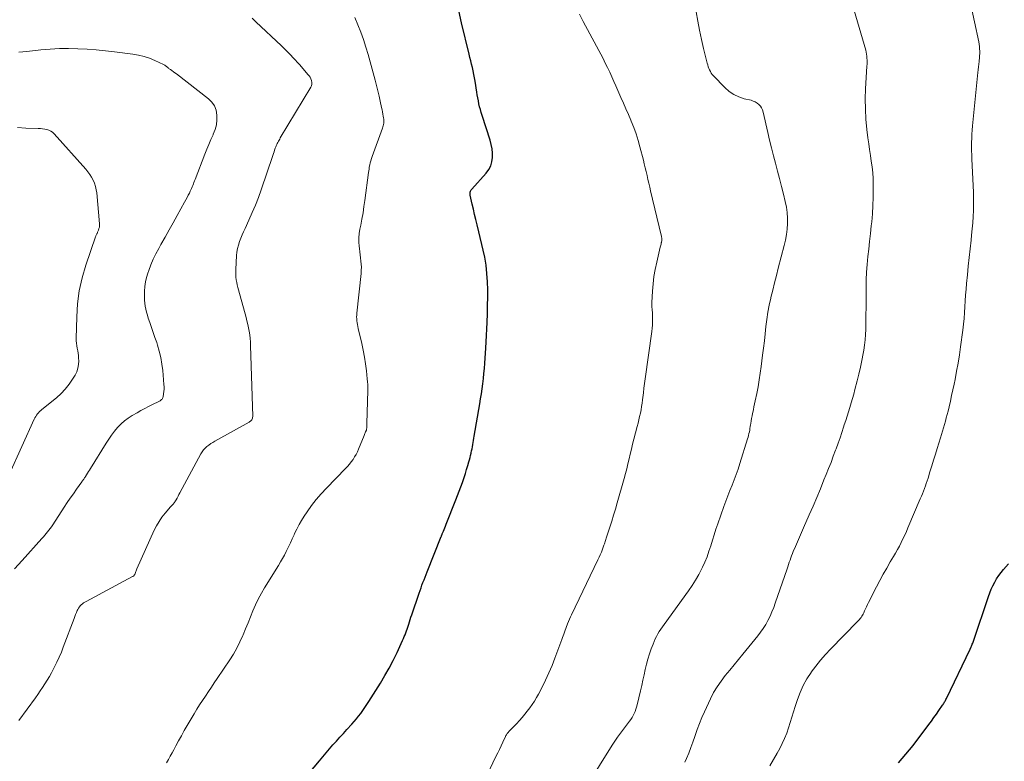
# Model space of a CAD drawing. Units: feet. Extents: x 1989999 to 1995028, y 515000 to 520000.
# Drawn here: x 1991097 to 1991282, y 517150 to 517290 of the extents above; entities that cross this region are included whole.
import ezdxf

# ---------------------------------------------------------------- set-up
doc = ezdxf.new("R2010")
doc.units = ezdxf.units.FT
doc.header["$LTSCALE"] = 100
doc.header["$MEASUREMENT"] = 0
doc.layers.add('CONTOUR INDEX', color=32, linetype='Continuous', lineweight=25)
doc.layers.add('CONTOUR INTERMEDIATE', color=40, linetype='Continuous', lineweight=15)

msp = doc.modelspace()

# ---------------------------------------------------------------- linework, layer by layer
at = {"layer": 'CONTOUR INDEX', "flags": 128}
for points, elevation in [([(1991151.07, 517147.55), (1991153.05, 517149.98), (1991153.68, 517150.74), (1991154.31, 517151.48), (1991154.96, 517152.22), (1991155.61, 517152.95), (1991156.27, 517153.68), (1991156.93, 517154.41), (1991157.6, 517155.13), (1991158.26, 517155.86), (1991159.17, 517156.86), (1991159.61, 517157.36), (1991160.04, 517157.86), (1991160.46, 517158.38), (1991160.87, 517158.91), (1991161.26, 517159.45), (1991161.65, 517160), (1991162.02, 517160.55), (1991162.38, 517161.12), (1991164.57, 517164.61), (1991165.42, 517166.02), (1991166.23, 517167.45), (1991166.99, 517168.9), (1991167.71, 517170.38), (1991168.77, 517172.67), (1991168.93, 517173.02), (1991169.08, 517173.37), (1991169.22, 517173.73), (1991169.36, 517174.09), (1991169.48, 517174.45), (1991169.61, 517174.81), (1991169.73, 517175.18), (1991169.85, 517175.54), (1991169.91, 517175.7), (1991170.05, 517176.14), (1991170.2, 517176.58), (1991170.34, 517177.02), (1991170.49, 517177.46), (1991171.89, 517181.57), (1991172.06, 517182.08), (1991172.24, 517182.58), (1991172.42, 517183.09), (1991172.61, 517183.59), (1991172.8, 517184.09), (1991172.99, 517184.59), (1991173.18, 517185.09), (1991173.38, 517185.59), (1991176.04, 517192.27), (1991176.07, 517192.33), (1991176.09, 517192.4), (1991176.12, 517192.46), (1991176.14, 517192.52), (1991176.17, 517192.58), (1991176.2, 517192.64), (1991176.23, 517192.71), (1991176.25, 517192.77), (1991176.48, 517193.28), (1991176.61, 517193.6), (1991176.75, 517193.91), (1991176.88, 517194.23), (1991177.01, 517194.56), (1991178.83, 517199.19), (1991179.15, 517200), (1991179.46, 517200.82), (1991179.75, 517201.64), (1991180.04, 517202.46), (1991180.1, 517202.62), (1991180.35, 517203.37), (1991180.6, 517204.11), (1991180.84, 517204.87), (1991181.07, 517205.62), (1991181.27, 517206.31), (1991181.39, 517206.72), (1991181.5, 517207.13), (1991181.6, 517207.55), (1991181.7, 517207.96), (1991181.71, 517208.01), (1991181.79, 517208.4), (1991181.87, 517208.8), (1991181.94, 517209.19), (1991182.01, 517209.59), (1991182.08, 517209.98), (1991182.14, 517210.38), (1991182.21, 517210.77), (1991182.28, 517211.17), (1991183.32, 517217.24), (1991183.48, 517218.2), (1991183.63, 517219.15), (1991183.76, 517220.11), (1991183.89, 517221.07), (1991184, 517222.03), (1991184.11, 517222.99), (1991184.19, 517223.95), (1991184.27, 517224.92), (1991184.47, 517227.77), (1991184.55, 517228.98), (1991184.62, 517230.18), (1991184.68, 517231.39), (1991184.72, 517232.6), (1991184.73, 517232.93), (1991184.76, 517233.97), (1991184.79, 517235.02), (1991184.81, 517236.06), (1991184.82, 517237.11), (1991184.84, 517239.16), (1991184.84, 517239.18), (1991184.84, 517239.2), (1991184.84, 517239.22), (1991184.83, 517239.24), (1991184.83, 517239.32), (1991184.83, 517239.34), (1991184.82, 517239.36), (1991184.82, 517239.38), (1991184.82, 517239.4), (1991184.81, 517239.67), (1991184.8, 517239.83), (1991184.79, 517239.99), (1991184.78, 517240.14), (1991184.77, 517240.3), (1991184.52, 517243.4), (1991184.48, 517243.79), (1991184.43, 517244.17), (1991184.36, 517244.56), (1991184.28, 517244.94), (1991182.81, 517251.03), (1991182.58, 517252.01), (1991182.35, 517252.98), (1991182.13, 517253.96), (1991181.91, 517254.94), (1991181.53, 517256.64), (1991181.51, 517256.77), (1991181.5, 517256.9), (1991181.51, 517257.03), (1991181.53, 517257.16), (1991181.54, 517257.21), (1991181.59, 517257.36), (1991181.64, 517257.5), (1991181.72, 517257.63), (1991181.82, 517257.75), (1991184.54, 517260.77), (1991185.02, 517261.43), (1991185.4, 517262.14), (1991185.62, 517262.91), (1991185.73, 517263.71), (1991185.72, 517264.55), (1991185.64, 517265.38), (1991185.49, 517266.2), (1991185.27, 517267.01), (1991183.75, 517271.66), (1991183.59, 517272.2), (1991183.43, 517272.74), (1991183.3, 517273.29), (1991183.17, 517273.84), (1991183.06, 517274.39), (1991182.96, 517274.95), (1991182.86, 517275.51), (1991182.77, 517276.06), (1991182.44, 517278.13), (1991182.33, 517278.77), (1991182.21, 517279.4), (1991182.08, 517280.04), (1991181.93, 517280.67), (1991181.78, 517281.3), (1991181.63, 517281.93), (1991181.47, 517282.56), (1991181.32, 517283.19), (1991179.9, 517289.11), (1991179.35, 517291.44)], 900), ([(1991262.34, 517149.56), (1991263.74, 517151.19), (1991265.08, 517152.87), (1991268.05, 517156.81), (1991268.53, 517157.45), (1991269, 517158.1), (1991269.47, 517158.76), (1991269.92, 517159.42), (1991270.63, 517160.44), (1991270.73, 517160.59), (1991270.83, 517160.74), (1991270.92, 517160.9), (1991271.02, 517161.05), (1991271.11, 517161.21), (1991271.2, 517161.36), (1991271.28, 517161.52), (1991271.36, 517161.68), (1991275.85, 517171), (1991275.88, 517171.07), (1991275.91, 517171.14), (1991275.94, 517171.21), (1991275.97, 517171.28), (1991276, 517171.35), (1991276.03, 517171.42), (1991276.06, 517171.48), (1991276.09, 517171.55), (1991276.19, 517171.78), (1991276.26, 517171.97), (1991276.33, 517172.15), (1991276.4, 517172.34), (1991276.46, 517172.53), (1991279.32, 517180.93), (1991279.57, 517181.62), (1991279.84, 517182.3), (1991280.15, 517182.97), (1991280.48, 517183.63), (1991280.84, 517184.27), (1991281.24, 517184.89), (1991281.68, 517185.47), (1991282.15, 517186.04), (1991283.11, 517187.11)], 920)]:
    msp.add_lwpolyline(points, dxfattribs=dict(at, elevation=elevation))
at = {"layer": 'CONTOUR INTERMEDIATE', "flags": 128}
for points, elevation in [([(1991222.04, 517149.72), (1991222.34, 517150.41), (1991222.76, 517151.43), (1991223.17, 517152.46), (1991223.55, 517153.49), (1991223.9, 517154.54), (1991223.96, 517154.73), (1991224.36, 517155.87), (1991224.78, 517157), (1991225.24, 517158.11), (1991225.73, 517159.22), (1991226.86, 517161.65), (1991227.45, 517162.81), (1991228.11, 517163.93), (1991228.85, 517165), (1991229.65, 517166.03), (1991230.49, 517167.03), (1991231.33, 517168.04), (1991232.16, 517169.05), (1991232.99, 517170.07), (1991235.77, 517173.52), (1991236.3, 517174.22), (1991236.81, 517174.93), (1991237.27, 517175.68), (1991237.7, 517176.44), (1991238.09, 517177.23), (1991238.45, 517178.03), (1991238.78, 517178.84), (1991239.08, 517179.66), (1991241.3, 517186.15), (1991241.44, 517186.56), (1991241.58, 517186.97), (1991241.72, 517187.39), (1991241.86, 517187.8), (1991242, 517188.22), (1991242.15, 517188.63), (1991242.31, 517189.03), (1991242.48, 517189.44), (1991242.88, 517190.39), (1991243.25, 517191.27), (1991243.63, 517192.14), (1991244.01, 517193.01), (1991244.4, 517193.89), (1991245.49, 517196.36), (1991246.21, 517197.99), (1991246.91, 517199.63), (1991247.6, 517201.27), (1991248.27, 517202.92), (1991248.69, 517203.94), (1991249.15, 517205.09), (1991249.6, 517206.23), (1991250.03, 517207.38), (1991250.47, 517208.53), (1991250.57, 517208.81), (1991250.94, 517209.83), (1991251.3, 517210.84), (1991251.64, 517211.87), (1991251.98, 517212.89), (1991252.11, 517213.29), (1991252.37, 517214.12), (1991252.63, 517214.95), (1991252.89, 517215.78), (1991253.15, 517216.61), (1991253.4, 517217.45), (1991253.64, 517218.28), (1991253.88, 517219.12), (1991254.11, 517219.96), (1991254.55, 517221.6), (1991254.87, 517222.88), (1991255.17, 517224.16), (1991255.43, 517225.45), (1991255.66, 517226.74), (1991255.76, 517227.39), (1991255.9, 517228.36), (1991256.02, 517229.34), (1991256.09, 517230.32), (1991256.14, 517231.31), (1991256.16, 517232.3), (1991256.18, 517233.29), (1991256.19, 517234.27), (1991256.2, 517235.26), (1991256.22, 517239.21), (1991256.25, 517240.67), (1991256.32, 517242.12), (1991256.42, 517243.57), (1991256.56, 517245.02), (1991256.72, 517246.46), (1991256.88, 517247.91), (1991257.04, 517249.36), (1991257.19, 517250.81), (1991257.27, 517251.56), (1991257.41, 517253.11), (1991257.51, 517254.65), (1991257.56, 517256.2), (1991257.57, 517257.75), (1991257.57, 517258.64), (1991257.54, 517259.74), (1991257.47, 517260.84), (1991257.35, 517261.94), (1991257.2, 517263.03), (1991257.03, 517264.12), (1991256.87, 517265.21), (1991256.72, 517266.31), (1991256.57, 517267.41), (1991256.37, 517269.02), (1991256.19, 517270.93), (1991256.08, 517272.84), (1991256.07, 517274.75), (1991256.13, 517276.66), (1991256.37, 517280.92), (1991256.39, 517281.3), (1991256.4, 517281.68), (1991256.39, 517282.06), (1991256.38, 517282.44), (1991256.36, 517282.82), (1991256.31, 517283.2), (1991256.23, 517283.57), (1991256.14, 517283.94), (1991253.34, 517293.63)], 912), ([(1991238.04, 517148.99), (1991238.74, 517150.2), (1991239.44, 517151.42), (1991239.91, 517152.26), (1991240.4, 517153.2), (1991240.85, 517154.16), (1991241.23, 517155.15), (1991241.57, 517156.15), (1991241.88, 517157.17), (1991242.19, 517158.19), (1991242.51, 517159.2), (1991242.84, 517160.22), (1991243.25, 517161.51), (1991243.76, 517162.86), (1991244.34, 517164.18), (1991245.05, 517165.43), (1991245.83, 517166.64), (1991245.87, 517166.69), (1991246.71, 517167.83), (1991247.6, 517168.93), (1991248.53, 517169.99), (1991249.5, 517171.02), (1991254.61, 517176.24), (1991254.79, 517176.42), (1991254.95, 517176.61), (1991255.11, 517176.8), (1991255.27, 517177), (1991255.41, 517177.21), (1991255.54, 517177.42), (1991255.66, 517177.64), (1991255.77, 517177.86), (1991255.92, 517178.22), (1991256.11, 517178.62), (1991256.3, 517179.02), (1991256.49, 517179.42), (1991256.69, 517179.82), (1991258.19, 517182.76), (1991258.81, 517183.95), (1991259.45, 517185.13), (1991260.11, 517186.3), (1991260.78, 517187.47), (1991261.38, 517188.48), (1991261.75, 517189.13), (1991262.13, 517189.79), (1991262.49, 517190.46), (1991262.84, 517191.13), (1991263.18, 517191.8), (1991263.51, 517192.48), (1991263.82, 517193.17), (1991264.12, 517193.87), (1991266.45, 517199.37), (1991266.65, 517199.85), (1991266.85, 517200.33), (1991267.04, 517200.82), (1991267.22, 517201.3), (1991267.4, 517201.79), (1991267.57, 517202.28), (1991267.74, 517202.77), (1991267.9, 517203.26), (1991268.27, 517204.46), (1991268.62, 517205.55), (1991268.96, 517206.65), (1991269.3, 517207.75), (1991269.64, 517208.84), (1991270.25, 517210.86), (1991270.44, 517211.49), (1991270.63, 517212.11), (1991270.82, 517212.74), (1991271, 517213.37), (1991271.18, 517214), (1991271.35, 517214.63), (1991271.52, 517215.26), (1991271.68, 517215.89), (1991271.88, 517216.72), (1991272.12, 517217.78), (1991272.36, 517218.83), (1991272.59, 517219.89), (1991272.81, 517220.95), (1991273, 517221.88), (1991273.29, 517223.41), (1991273.56, 517224.95), (1991273.81, 517226.49), (1991274.03, 517228.03), (1991274.46, 517231.19), (1991274.59, 517232.29), (1991274.7, 517233.38), (1991274.79, 517234.48), (1991274.86, 517235.58), (1991274.92, 517236.68), (1991274.99, 517237.79), (1991275.08, 517238.88), (1991275.17, 517239.98), (1991275.32, 517241.6), (1991275.48, 517243.24), (1991275.65, 517244.87), (1991275.83, 517246.51), (1991276.02, 517248.14), (1991276.13, 517249.1), (1991276.25, 517250.26), (1991276.36, 517251.41), (1991276.43, 517252.57), (1991276.48, 517253.73), (1991276.51, 517254.88), (1991276.51, 517256.04), (1991276.49, 517257.2), (1991276.44, 517258.36), (1991276.19, 517263.44), (1991276.16, 517264.22), (1991276.13, 517265), (1991276.12, 517265.78), (1991276.12, 517266.56), (1991276.14, 517267.35), (1991276.17, 517268.12), (1991276.22, 517268.9), (1991276.29, 517269.68), (1991277.29, 517279.75), (1991277.34, 517280.27), (1991277.4, 517280.8), (1991277.46, 517281.33), (1991277.53, 517281.85), (1991277.55, 517282.03), (1991277.6, 517282.47), (1991277.63, 517282.9), (1991277.65, 517283.34), (1991277.66, 517283.78), (1991277.64, 517284.22), (1991277.6, 517284.65), (1991277.54, 517285.08), (1991277.47, 517285.51), (1991275.87, 517293.09)], 916), ([(1991184.69, 517147.31), (1991186.38, 517150.76), (1991186.71, 517151.44), (1991187.04, 517152.12), (1991187.36, 517152.8), (1991187.69, 517153.49), (1991188.19, 517154.57), (1991188.27, 517154.71), (1991188.34, 517154.85), (1991188.43, 517154.99), (1991188.52, 517155.12), (1991188.62, 517155.25), (1991188.73, 517155.37), (1991188.83, 517155.49), (1991188.95, 517155.61), (1991189.23, 517155.9), (1991189.48, 517156.16), (1991189.74, 517156.42), (1991189.98, 517156.69), (1991190.23, 517156.95), (1991190.8, 517157.58), (1991191.31, 517158.15), (1991191.8, 517158.74), (1991192.28, 517159.34), (1991192.75, 517159.95), (1991193.2, 517160.58), (1991193.62, 517161.22), (1991194.01, 517161.87), (1991194.39, 517162.55), (1991195.07, 517163.84), (1991195.74, 517165.18), (1991196.37, 517166.54), (1991196.96, 517167.92), (1991197.5, 517169.32), (1991198.8, 517172.83), (1991198.93, 517173.18), (1991199.06, 517173.52), (1991199.18, 517173.87), (1991199.29, 517174.22), (1991199.41, 517174.57), (1991199.54, 517174.92), (1991199.67, 517175.26), (1991199.8, 517175.6), (1991199.88, 517175.79), (1991200.06, 517176.23), (1991200.25, 517176.66), (1991200.44, 517177.09), (1991200.64, 517177.51), (1991205.6, 517187.84), (1991205.83, 517188.33), (1991206.05, 517188.83), (1991206.26, 517189.33), (1991206.46, 517189.84), (1991206.68, 517190.43), (1991206.76, 517190.64), (1991206.84, 517190.86), (1991206.91, 517191.07), (1991206.97, 517191.29), (1991207.04, 517191.5), (1991207.1, 517191.72), (1991207.17, 517191.93), (1991207.24, 517192.15), (1991207.85, 517194), (1991208.22, 517195.15), (1991208.58, 517196.29), (1991208.92, 517197.44), (1991209.26, 517198.6), (1991210.57, 517203.2), (1991210.82, 517204.12), (1991211.06, 517205.04), (1991211.29, 517205.96), (1991211.51, 517206.89), (1991211.72, 517207.81), (1991211.94, 517208.74), (1991212.17, 517209.66), (1991212.41, 517210.58), (1991213.04, 517213.01), (1991213.2, 517213.63), (1991213.35, 517214.25), (1991213.49, 517214.87), (1991213.62, 517215.49), (1991213.75, 517216.12), (1991213.85, 517216.74), (1991213.95, 517217.37), (1991214.03, 517218), (1991214.08, 517218.48), (1991214.19, 517219.35), (1991214.29, 517220.22), (1991214.41, 517221.09), (1991214.52, 517221.96), (1991215.77, 517230.92), (1991215.84, 517231.52), (1991215.89, 517232.13), (1991215.91, 517232.73), (1991215.92, 517233.34), (1991215.91, 517233.95), (1991215.9, 517234.25), (1991215.89, 517234.56), (1991215.86, 517234.86), (1991215.83, 517235.16), (1991215.8, 517235.46), (1991215.78, 517235.76), (1991215.78, 517236.06), (1991215.79, 517236.36), (1991215.91, 517238.52), (1991216.02, 517239.89), (1991216.18, 517241.26), (1991216.42, 517242.62), (1991216.71, 517243.97), (1991217.39, 517246.8), (1991217.44, 517247), (1991217.49, 517247.2), (1991217.54, 517247.4), (1991217.58, 517247.6), (1991217.59, 517247.66), (1991217.63, 517247.83), (1991217.65, 517248.01), (1991217.66, 517248.18), (1991217.66, 517248.36), (1991217.65, 517248.54), (1991217.63, 517248.71), (1991217.6, 517248.89), (1991217.56, 517249.06), (1991215.55, 517257.43), (1991215.38, 517258.15), (1991215.21, 517258.88), (1991215.05, 517259.6), (1991214.88, 517260.33), (1991214.72, 517261.05), (1991214.55, 517261.78), (1991214.37, 517262.5), (1991214.19, 517263.22), (1991213.54, 517265.71), (1991213.19, 517266.95), (1991212.81, 517268.16), (1991212.37, 517269.37), (1991211.9, 517270.55), (1991211.82, 517270.75), (1991211.36, 517271.83), (1991210.89, 517272.91), (1991210.42, 517273.99), (1991209.95, 517275.06), (1991209.77, 517275.48), (1991209.38, 517276.35), (1991209, 517277.21), (1991208.62, 517278.08), (1991208.23, 517278.95), (1991207.84, 517279.81), (1991207.44, 517280.67), (1991207.01, 517281.52), (1991206.58, 517282.36), (1991202.86, 517289.35), (1991202.12, 517290.74)], 904), ([(1991201.11, 517141.39), (1991208.31, 517152.9), (1991208.43, 517153.09), (1991208.55, 517153.28), (1991208.67, 517153.47), (1991208.8, 517153.66), (1991208.93, 517153.84), (1991209.06, 517154.02), (1991209.19, 517154.21), (1991209.32, 517154.39), (1991211.59, 517157.43), (1991211.83, 517157.78), (1991212.06, 517158.14), (1991212.27, 517158.51), (1991212.47, 517158.89), (1991212.64, 517159.28), (1991212.79, 517159.68), (1991212.92, 517160.08), (1991213.03, 517160.5), (1991213.64, 517163.16), (1991213.87, 517164.16), (1991214.1, 517165.16), (1991214.32, 517166.16), (1991214.55, 517167.16), (1991214.55, 517167.2), (1991214.79, 517168.17), (1991215.06, 517169.15), (1991215.36, 517170.11), (1991215.68, 517171.06), (1991216.01, 517171.94), (1991216.2, 517172.44), (1991216.42, 517172.93), (1991216.66, 517173.41), (1991216.92, 517173.88), (1991217.2, 517174.34), (1991217.49, 517174.8), (1991217.79, 517175.24), (1991218.1, 517175.68), (1991222.69, 517181.99), (1991223.39, 517183), (1991224.05, 517184.04), (1991224.65, 517185.11), (1991225.21, 517186.2), (1991225.34, 517186.45), (1991225.78, 517187.44), (1991226.2, 517188.45), (1991226.57, 517189.47), (1991226.9, 517190.51), (1991227.21, 517191.56), (1991227.54, 517192.6), (1991227.88, 517193.63), (1991228.24, 517194.67), (1991229.39, 517197.92), (1991229.76, 517198.93), (1991230.13, 517199.94), (1991230.52, 517200.95), (1991230.93, 517201.95), (1991231.32, 517202.95), (1991231.7, 517203.96), (1991232.06, 517204.98), (1991232.39, 517206), (1991233.87, 517210.68), (1991233.96, 517211), (1991234.05, 517211.32), (1991234.12, 517211.65), (1991234.19, 517211.98), (1991234.25, 517212.31), (1991234.3, 517212.64), (1991234.36, 517212.97), (1991234.41, 517213.3), (1991234.45, 517213.58), (1991234.53, 517214.05), (1991234.61, 517214.53), (1991234.7, 517215), (1991234.79, 517215.47), (1991234.83, 517215.63), (1991234.94, 517216.18), (1991235.06, 517216.73), (1991235.17, 517217.28), (1991235.29, 517217.83), (1991235.59, 517219.24), (1991235.84, 517220.5), (1991236.07, 517221.77), (1991236.26, 517223.03), (1991236.44, 517224.31), (1991236.7, 517226.43), (1991236.86, 517227.78), (1991237.02, 517229.14), (1991237.18, 517230.49), (1991237.32, 517231.84), (1991237.49, 517233.19), (1991237.7, 517234.54), (1991237.95, 517235.88), (1991238.23, 517237.21), (1991238.26, 517237.33), (1991238.59, 517238.71), (1991238.93, 517240.1), (1991239.28, 517241.48), (1991239.63, 517242.86), (1991240.75, 517247.14), (1991240.98, 517248.16), (1991241.17, 517249.19), (1991241.3, 517250.22), (1991241.38, 517251.27), (1991241.38, 517252.31), (1991241.32, 517253.35), (1991241.18, 517254.37), (1991240.97, 517255.4), (1991240.61, 517256.83), (1991240.24, 517258.28), (1991239.87, 517259.73), (1991239.49, 517261.17), (1991239.11, 517262.62), (1991238.73, 517264.06), (1991238.36, 517265.51), (1991238.01, 517266.96), (1991237.67, 517268.42), (1991236.81, 517272.28), (1991236.68, 517272.68), (1991236.51, 517273.06), (1991236.27, 517273.4), (1991235.99, 517273.71), (1991235.66, 517273.97), (1991235.31, 517274.2), (1991234.92, 517274.37), (1991234.52, 517274.5), (1991233.24, 517274.81), (1991232.22, 517275.15), (1991231.27, 517275.59), (1991230.4, 517276.19), (1991229.59, 517276.89), (1991227.41, 517279.12), (1991227.19, 517279.37), (1991227, 517279.64), (1991226.83, 517279.92), (1991226.68, 517280.22), (1991226.56, 517280.53), (1991226.44, 517280.84), (1991226.34, 517281.16), (1991226.26, 517281.48), (1991225.56, 517284.26), (1991225.16, 517285.97), (1991224.78, 517287.7), (1991224.45, 517289.43), (1991224.15, 517291.17)], 908), ([(1991096.36, 517157.55), (1991099.47, 517161.82), (1991099.93, 517162.48), (1991100.39, 517163.14), (1991100.84, 517163.81), (1991101.28, 517164.49), (1991101.71, 517165.17), (1991102.12, 517165.86), (1991102.51, 517166.57), (1991102.89, 517167.28), (1991103.09, 517167.67), (1991103.54, 517168.59), (1991103.97, 517169.52), (1991104.37, 517170.47), (1991104.74, 517171.42), (1991106.76, 517176.79), (1991106.91, 517177.16), (1991107.06, 517177.54), (1991107.22, 517177.91), (1991107.38, 517178.28), (1991107.49, 517178.5), (1991107.62, 517178.75), (1991107.77, 517178.97), (1991107.95, 517179.18), (1991108.14, 517179.38), (1991108.36, 517179.55), (1991108.58, 517179.72), (1991108.82, 517179.87), (1991109.06, 517180.01), (1991117.8, 517184.69), (1991117.88, 517184.74), (1991117.96, 517184.8), (1991118.04, 517184.87), (1991118.1, 517184.94), (1991118.17, 517185.03), (1991118.22, 517185.11), (1991118.27, 517185.2), (1991118.3, 517185.29), (1991118.36, 517185.45), (1991118.43, 517185.63), (1991118.5, 517185.8), (1991118.57, 517185.98), (1991118.64, 517186.15), (1991121.91, 517193.44), (1991122.34, 517194.29), (1991122.81, 517195.11), (1991123.35, 517195.89), (1991123.94, 517196.63), (1991124.98, 517197.84), (1991125.09, 517197.96), (1991125.19, 517198.08), (1991125.3, 517198.19), (1991125.4, 517198.31), (1991125.51, 517198.42), (1991125.61, 517198.54), (1991125.7, 517198.67), (1991125.78, 517198.8), (1991126.01, 517199.19), (1991126.2, 517199.51), (1991126.39, 517199.84), (1991126.57, 517200.17), (1991126.75, 517200.51), (1991130.72, 517207.82), (1991130.95, 517208.2), (1991131.22, 517208.57), (1991131.52, 517208.9), (1991131.85, 517209.21), (1991132.21, 517209.49), (1991132.57, 517209.76), (1991132.95, 517210.01), (1991133.35, 517210.24), (1991139.8, 517213.81), (1991139.94, 517213.91), (1991140.07, 517214.01), (1991140.19, 517214.13), (1991140.29, 517214.26), (1991140.37, 517214.41), (1991140.43, 517214.56), (1991140.46, 517214.72), (1991140.48, 517214.89), (1991140.08, 517228.29), (1991140.04, 517228.96), (1991139.99, 517229.62), (1991139.91, 517230.29), (1991139.81, 517230.95), (1991139.69, 517231.61), (1991139.56, 517232.26), (1991139.4, 517232.92), (1991139.23, 517233.56), (1991137.78, 517238.74), (1991137.66, 517239.22), (1991137.55, 517239.69), (1991137.46, 517240.17), (1991137.38, 517240.65), (1991137.32, 517241.13), (1991137.29, 517241.62), (1991137.28, 517242.11), (1991137.29, 517242.59), (1991137.44, 517245.22), (1991137.51, 517245.89), (1991137.61, 517246.56), (1991137.78, 517247.21), (1991137.99, 517247.85), (1991138.23, 517248.48), (1991138.48, 517249.11), (1991138.76, 517249.73), (1991139.04, 517250.35), (1991139.77, 517251.91), (1991140.4, 517253.32), (1991141, 517254.74), (1991141.55, 517256.18), (1991142.07, 517257.63), (1991144.27, 517264.1), (1991144.39, 517264.45), (1991144.5, 517264.79), (1991144.62, 517265.13), (1991144.74, 517265.47), (1991144.82, 517265.7), (1991144.9, 517265.93), (1991145, 517266.15), (1991145.1, 517266.36), (1991145.21, 517266.57), (1991145.33, 517266.78), (1991145.45, 517266.99), (1991145.57, 517267.19), (1991145.69, 517267.4), (1991151.45, 517276.96), (1991151.58, 517277.26), (1991151.66, 517277.57), (1991151.65, 517277.89), (1991151.59, 517278.21), (1991151.46, 517278.53), (1991151.3, 517278.84), (1991151.12, 517279.12), (1991150.91, 517279.4), (1991149.35, 517281.17), (1991148.93, 517281.64), (1991148.51, 517282.11), (1991148.08, 517282.57), (1991147.65, 517283.03), (1991147.22, 517283.48), (1991146.78, 517283.92), (1991146.33, 517284.36), (1991145.88, 517284.8), (1991141.09, 517289.33), (1991140.36, 517290)], 892), ([(1991124.23, 517149.6), (1991124.57, 517150.21), (1991124.92, 517150.83), (1991125.25, 517151.44), (1991125.59, 517152.06), (1991125.96, 517152.77), (1991126.49, 517153.73), (1991127.03, 517154.7), (1991127.57, 517155.65), (1991128.12, 517156.61), (1991129.44, 517158.84), (1991129.95, 517159.69), (1991130.47, 517160.53), (1991131.01, 517161.36), (1991131.56, 517162.18), (1991132.12, 517163), (1991132.68, 517163.82), (1991133.23, 517164.64), (1991133.79, 517165.46), (1991136.16, 517168.98), (1991136.86, 517170.08), (1991137.51, 517171.21), (1991138.08, 517172.37), (1991138.61, 517173.56), (1991138.68, 517173.72), (1991139.14, 517174.85), (1991139.6, 517175.99), (1991140.06, 517177.12), (1991140.52, 517178.25), (1991141, 517179.37), (1991141.53, 517180.47), (1991142.11, 517181.54), (1991142.72, 517182.59), (1991145.34, 517186.8), (1991145.72, 517187.45), (1991146.1, 517188.1), (1991146.46, 517188.76), (1991146.8, 517189.43), (1991146.87, 517189.57), (1991147.24, 517190.32), (1991147.6, 517191.07), (1991147.95, 517191.83), (1991148.29, 517192.59), (1991148.38, 517192.79), (1991148.78, 517193.65), (1991149.22, 517194.49), (1991149.69, 517195.3), (1991150.2, 517196.1), (1991150.75, 517196.93), (1991151.59, 517198.1), (1991152.46, 517199.24), (1991153.4, 517200.33), (1991154.38, 517201.39), (1991158, 517205.07), (1991158.38, 517205.48), (1991158.74, 517205.89), (1991159.08, 517206.33), (1991159.41, 517206.78), (1991159.7, 517207.25), (1991159.98, 517207.73), (1991160.22, 517208.23), (1991160.45, 517208.74), (1991161.49, 517211.3), (1991161.56, 517211.48), (1991161.63, 517211.65), (1991161.71, 517211.83), (1991161.79, 517212), (1991161.94, 517212.33), (1991161.97, 517212.43), (1991161.99, 517212.83), (1991161.99, 517213.01), (1991161.99, 517213.2), (1991162, 517213.39), (1991162, 517213.57), (1991162.17, 517219.8), (1991162.18, 517220.34), (1991162.17, 517220.89), (1991162.14, 517221.43), (1991162.09, 517221.98), (1991161.93, 517223.5), (1991161.77, 517224.8), (1991161.57, 517226.09), (1991161.33, 517227.37), (1991161.05, 517228.65), (1991160.37, 517231.49), (1991160.29, 517231.85), (1991160.22, 517232.2), (1991160.17, 517232.56), (1991160.12, 517232.92), (1991160.1, 517233.28), (1991160.08, 517233.65), (1991160.1, 517234.01), (1991160.12, 517234.37), (1991160.92, 517241.87), (1991160.96, 517242.45), (1991160.98, 517243.03), (1991160.95, 517243.62), (1991160.89, 517244.2), (1991160.82, 517244.78), (1991160.74, 517245.36), (1991160.67, 517245.94), (1991160.61, 517246.53), (1991160.56, 517246.97), (1991160.51, 517247.78), (1991160.51, 517248.58), (1991160.58, 517249.38), (1991160.7, 517250.18), (1991160.86, 517250.93), (1991161.08, 517252.1), (1991161.29, 517253.28), (1991161.47, 517254.46), (1991161.64, 517255.64), (1991162.33, 517260.89), (1991162.38, 517261.21), (1991162.43, 517261.53), (1991162.48, 517261.85), (1991162.54, 517262.16), (1991162.57, 517262.33), (1991162.66, 517262.73), (1991162.75, 517263.12), (1991162.87, 517263.51), (1991163, 517263.89), (1991164.96, 517269.23), (1991165.04, 517269.47), (1991165.1, 517269.71), (1991165.15, 517269.95), (1991165.19, 517270.2), (1991165.2, 517270.45), (1991165.2, 517270.69), (1991165.19, 517270.94), (1991165.16, 517271.19), (1991165.11, 517271.51), (1991165.04, 517271.91), (1991164.97, 517272.32), (1991164.89, 517272.72), (1991164.8, 517273.13), (1991164.54, 517274.32), (1991164.31, 517275.31), (1991164.07, 517276.3), (1991163.82, 517277.29), (1991163.56, 517278.28), (1991162.24, 517283.12), (1991161.82, 517284.54), (1991161.37, 517285.96), (1991160.86, 517287.35), (1991160.31, 517288.74), (1991159.72, 517290.13)], 896), ([(1991095.56, 517186.14), (1991096.95, 517187.73), (1991100.72, 517191.89), (1991100.99, 517192.2), (1991101.26, 517192.5), (1991101.52, 517192.81), (1991101.78, 517193.13), (1991102.04, 517193.45), (1991102.28, 517193.77), (1991102.52, 517194.1), (1991102.75, 517194.44), (1991104.93, 517197.8), (1991105.5, 517198.65), (1991106.06, 517199.49), (1991106.64, 517200.33), (1991107.23, 517201.16), (1991108.23, 517202.56), (1991108.32, 517202.68), (1991108.41, 517202.81), (1991108.5, 517202.93), (1991108.59, 517203.06), (1991108.68, 517203.19), (1991108.77, 517203.31), (1991108.85, 517203.44), (1991108.93, 517203.57), (1991109.13, 517203.9), (1991109.31, 517204.2), (1991109.49, 517204.49), (1991109.67, 517204.79), (1991109.86, 517205.08), (1991112.82, 517209.86), (1991113.32, 517210.62), (1991113.85, 517211.37), (1991114.41, 517212.09), (1991114.99, 517212.79), (1991115.03, 517212.84), (1991115.64, 517213.47), (1991116.29, 517214.05), (1991116.99, 517214.58), (1991117.73, 517215.05), (1991118.67, 517215.6), (1991119.38, 517216), (1991120.11, 517216.39), (1991120.84, 517216.77), (1991121.57, 517217.13), (1991122.78, 517217.7), (1991122.91, 517217.77), (1991123.04, 517217.86), (1991123.17, 517217.95), (1991123.28, 517218.06), (1991123.38, 517218.17), (1991123.46, 517218.3), (1991123.52, 517218.44), (1991123.56, 517218.59), (1991123.65, 517219.15), (1991123.71, 517219.59), (1991123.75, 517220.03), (1991123.75, 517220.46), (1991123.73, 517220.9), (1991123.5, 517223.54), (1991123.35, 517224.77), (1991123.14, 517225.98), (1991122.85, 517227.18), (1991122.5, 517228.36), (1991122.36, 517228.81), (1991122.04, 517229.76), (1991121.71, 517230.72), (1991121.39, 517231.67), (1991121.06, 517232.62), (1991120.78, 517233.44), (1991120.6, 517233.98), (1991120.45, 517234.54), (1991120.32, 517235.1), (1991120.21, 517235.66), (1991120.13, 517236.23), (1991120.08, 517236.8), (1991120.06, 517237.37), (1991120.05, 517237.95), (1991120.07, 517238.54), (1991120.13, 517239.4), (1991120.25, 517240.25), (1991120.44, 517241.09), (1991120.69, 517241.92), (1991120.87, 517242.44), (1991121.27, 517243.51), (1991121.71, 517244.56), (1991122.21, 517245.58), (1991122.75, 517246.59), (1991123.17, 517247.33), (1991123.94, 517248.69), (1991124.71, 517250.06), (1991125.47, 517251.43), (1991126.24, 517252.8), (1991127.63, 517255.32), (1991127.87, 517255.74), (1991128.09, 517256.16), (1991128.31, 517256.59), (1991128.53, 517257.02), (1991128.69, 517257.35), (1991128.82, 517257.62), (1991128.94, 517257.89), (1991129.06, 517258.17), (1991129.17, 517258.45), (1991129.28, 517258.73), (1991129.39, 517259.01), (1991129.49, 517259.29), (1991129.6, 517259.58), (1991131.45, 517264.36), (1991131.81, 517265.28), (1991132.2, 517266.2), (1991132.59, 517267.11), (1991133.01, 517268.02), (1991133.04, 517268.09), (1991133.37, 517268.97), (1991133.62, 517269.87), (1991133.72, 517270.79), (1991133.74, 517271.73), (1991133.56, 517272.63), (1991133.26, 517273.45), (1991132.75, 517274.17), (1991132.11, 517274.81), (1991126.07, 517279.48), (1991125.79, 517279.69), (1991125.51, 517279.9), (1991125.23, 517280.1), (1991124.95, 517280.31), (1991124.62, 517280.53), (1991124.5, 517280.62), (1991124.38, 517280.72), (1991124.27, 517280.81), (1991124.16, 517280.91), (1991124.04, 517281.01), (1991123.92, 517281.1), (1991123.79, 517281.18), (1991123.66, 517281.25), (1991121.98, 517282.02), (1991120.99, 517282.42), (1991119.98, 517282.76), (1991118.95, 517283), (1991117.89, 517283.18), (1991114.43, 517283.62), (1991112.7, 517283.81), (1991110.96, 517283.99), (1991109.22, 517284.12), (1991107.48, 517284.23), (1991105.74, 517284.27), (1991104, 517284.26), (1991102.26, 517284.17), (1991100.52, 517284.02), (1991097.88, 517283.73), (1991097.11, 517283.64), (1991096.34, 517283.55)], 888), ([(1991094.6, 517204.1), (1991099.25, 517214.37), (1991099.38, 517214.63), (1991099.53, 517214.89), (1991099.7, 517215.13), (1991099.87, 517215.37), (1991100.07, 517215.59), (1991100.27, 517215.8), (1991100.49, 517216), (1991100.71, 517216.2), (1991103.45, 517218.43), (1991104.31, 517219.21), (1991105.12, 517220.04), (1991105.84, 517220.95), (1991106.5, 517221.91), (1991106.96, 517222.67), (1991107.28, 517223.31), (1991107.51, 517223.97), (1991107.63, 517224.66), (1991107.65, 517225.37), (1991107.63, 517225.89), (1991107.59, 517226.36), (1991107.54, 517226.83), (1991107.46, 517227.29), (1991107.36, 517227.76), (1991107.27, 517228.22), (1991107.21, 517228.68), (1991107.18, 517229.15), (1991107.17, 517229.62), (1991107.27, 517233.67), (1991107.44, 517236.15), (1991107.76, 517238.6), (1991108.3, 517241.01), (1991108.99, 517243.39), (1991110.81, 517248.74), (1991110.85, 517248.86), (1991110.9, 517248.97), (1991110.95, 517249.08), (1991111.01, 517249.19), (1991111.06, 517249.3), (1991111.12, 517249.41), (1991111.17, 517249.52), (1991111.22, 517249.63), (1991111.37, 517250), (1991111.47, 517250.3), (1991111.54, 517250.61), (1991111.57, 517250.92), (1991111.56, 517251.24), (1991111.04, 517257.03), (1991110.95, 517257.65), (1991110.82, 517258.26), (1991110.62, 517258.85), (1991110.38, 517259.42), (1991110.09, 517259.98), (1991109.77, 517260.51), (1991109.4, 517261.01), (1991109, 517261.5), (1991103.01, 517268.19), (1991102.71, 517268.47), (1991102.39, 517268.7), (1991102.03, 517268.86), (1991101.65, 517268.99), (1991101.24, 517269.07), (1991100.84, 517269.13), (1991100.43, 517269.17), (1991100.02, 517269.19), (1991097.66, 517269.27), (1991096.07, 517269.36)], 884)]:
    msp.add_lwpolyline(points, dxfattribs=dict(at, elevation=elevation))

doc.saveas('drawing.dxf')
